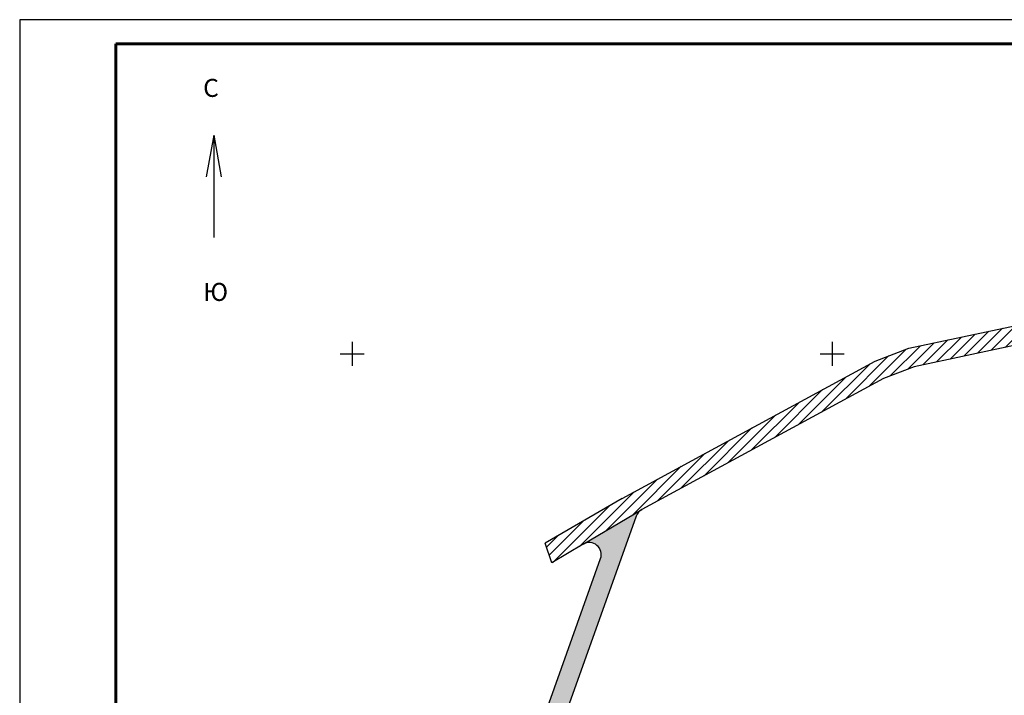
# Model space of a CAD drawing. Extents: x 1310165 to 1311880, y 483862 to 484750.
# Drawn here: x 1310165 to 1310370, y 484141 to 484282 of the extents above; entities that cross this region are included whole.
import ezdxf

# ---------------------------------------------------------------- set-up
doc = ezdxf.new("R2010")
doc.units = 0
doc.layers.get('0').update_dxf_attribs({"linetype": 'CONTINUOUS'})
for name, color, linetype in [('Рамка', 7, 'CONTINUOUS'), ('Сетка', 7, 'CONTINUOUS'), ('Существующая_дорога', 8, 'CONTINUOUS'), ('Транспорт', 9, 'CONTINUOUS')]:
    doc.layers.add(name, color=color, linetype=linetype)
doc.styles.get("Standard").update_dxf_attribs({"font": 'Complex.shx', "width": 0.75, "oblique": 12})

# ---------------------------------------------------------------- blocks, each defined once
blk = doc.blocks.new('METKA')
at = {"linetype": 'Continuous'}
for p, q in [((0, 0.5), (0, -0.5)), ((-0.5, 0), (0.5, 0))]:
    blk.add_line(p, q, dxfattribs=at)

msp = doc.modelspace()

# ---------------------------------------------------------------- hatches: boundary and pattern name
at = {"layer": 'Существующая_дорога'}
h = msp.add_hatch(dxfattribs=at)
h.set_pattern_fill('ANSI31', color=253, scale=0.5, style=0)
h.set_pattern_definition([(45, (655134.6201, 241912.5566), (-1.122532015, 1.122532015), [])])
h.paths.add_polyline_path([(1310615.69629, 484260.15686), (1310614.03117, 484263.79381), (1310587.35638, 484251.58113), (1310528.78502, 484229.49985, -0.105464195), (1310527.75375, 484229.3436), (1310457.63236, 484233.5406, -0.289722307), (1310455.46287, 484235.10185), (1310437.91629, 484278.65186), (1310433.27857, 484276.78329), (1310449.04225, 484237.65837, -0.551614495), (1310446.56719, 484234.22898), (1310443.08908, 484234.44672, 0.072191066), (1310442.65961, 484234.41159), (1310405.32144, 484225.83663), (1310372.8864, 484218.48342), (1310350.52695, 484213.70875), (1310343.57555, 484211.04847), (1310290.85399, 484182.44822), (1310274.7926, 484173.10198), (1310276.21573, 484168.99363), (1310282.73506, 484172.88114, -0.001368881), (1310282.74684, 484172.88812), (1310294.78386, 484180.02125, -0.018957762), (1310294.94689, 484180.11787), (1310345.25129, 484207.40686), (1310351.66629, 484209.86186), (1310373.74629, 484214.57686), (1310406.21129, 484221.93686), (1310443.20129, 484230.43186), (1310458.29629, 484229.48686), (1310492.85083, 484227.42205, -0.389716779), (1310494.2609, 484225.96172), (1310494.63158, 484210.93961), (1310494.51758, 484205.99761), (1310494.69458, 484196.48461), (1310494.73108, 484185.34661), (1310494.81958, 484165.06911), (1310494.89208, 484149.21311), (1310494.86108, 484142.65761), (1310495.10658, 484132.62211), (1310495.2257, 484120.39587), (1310493.10647, 484116.71283), (1310489.76473, 484115.40446), (1310479.99678, 484115.31878), (1310470.66317, 484115.18909), (1310463.55463, 484115.18209), (1310454.87238, 484115.09503), (1310446.19218, 484114.99073), (1310437.46385, 484114.92861), (1310437.59885, 484114.24793), (1310425.96283, 484114.22784), (1310419.95035, 484114.17543), (1310406.37531, 484113.97352), (1310400.81514, 484113.69696), (1310400.71852, 484110.68297), (1310397.14333, 484100.32337), (1310391.43726, 484088.56418), (1310394.77729, 484088.56356), (1310399.48924, 484098.31847), (1310404.76367, 484109.05767), (1310406.25863, 484110.90602), (1310419.53083, 484111.70187), (1310427.68862, 484111.54848), (1310435.06339, 484111.35601), (1310446.23382, 484111.52007), (1310454.86217, 484111.58657), (1310463.76378, 484111.66273), (1310470.99455, 484111.71516), (1310479.93597, 484111.84117), (1310489.44431, 484111.91253), (1310498.93589, 484111.93361), (1310498.85328, 484118.8239), (1310498.72758, 484125.45011), (1310498.72858, 484134.28811), (1310498.66008, 484140.59961), (1310499.31208, 484141.83911), (1310500.0619, 484142.57959), (1310500.05466, 484144.58869), (1310498.88308, 484147.58311), (1310498.49358, 484149.05511), (1310498.31658, 484166.25811), (1310498.57908, 484170.45011), (1310499.22608, 484172.06161), (1310501.43058, 484174.12911), (1310503.08282, 484175.13393), (1310507.64314, 484175.20437), (1310507.60084, 484178.79578), (1310504.24908, 484178.92111), (1310503.15808, 484179.19711), (1310501.78508, 484179.86911), (1310500.18458, 484181.12411), (1310499.09958, 484182.58061), (1310498.37358, 484184.33961), (1310498.27708, 484185.11511), (1310498.23158, 484196.69161), (1310498.15958, 484208.38061), (1310498.15108, 484210.96661), (1310498.15708, 484214.13061), (1310498.15058, 484214.94511), (1310498.06194, 484225.68961, -0.431879086), (1310499.63938, 484227.19998), (1310529.21958, 484225.96212, 0.099563112), (1310530.19337, 484226.11593), (1310588.67528, 484247.80354), (1310597.87518, 484251.99772)])
at = {"layer": 'Транспорт'}
msp.add_hatch(color=256, dxfattribs=at).paths.add_polyline_path([(1310293.78463, 484178.76126, -0.165200534), (1310294.78386, 484180.02125), (1310282.74684, 484172.88812, -0.70117504), (1310286.36981, 484169.89304), (1310265.67334, 484111.94548), (1310261.12514, 484081.62913), (1310257.66549, 484069.6922), (1310247.95464, 484058.36129), (1310238.26642, 484045.449), (1310233.15176, 484019.27615), (1310230.54538, 483994.53771), (1310225.46025, 483981.64445), (1310229.18129, 483980.17686), (1310233.45148, 483991.00384, -0.303418535), (1310234.82173, 483991.95328), (1310237.02967, 483991.9903), (1310237.02968, 483991.9903), (1310237.26008, 483992.73661), (1310237.26008, 483992.73662), (1310237.95583, 483994.9903), (1310236.28751, 483994.98278, -0.446654295), (1310234.78901, 483996.63993), (1310237.11129, 484018.68186), (1310242.01629, 484043.78186), (1310251.07629, 484055.85686), (1310261.26629, 484067.74686), (1310265.04129, 484080.77186), (1310269.57129, 484110.96686)])

# ---------------------------------------------------------------- linework, layer by layer
at = {"linetype": 'Continuous', "lineweight": 25, "ltscale": 100, "extrusion": (0, 1, 0), "elevation": 484282.15417}
msp.add_lwpolyline([(-1310759.38273, 0), (-1310165.38273, 0)], dxfattribs=at)
at = {"linetype": 'Continuous', "lineweight": 25, "ltscale": 100, "extrusion": (1, 0, 0), "elevation": 1310165.38273}
msp.add_lwpolyline([(484282.15417, 0), (483862.15417, 0)], dxfattribs=at)
at = {"linetype": 'Continuous', "lineweight": 60, "ltscale": 100, "extrusion": (0, 1, 0), "elevation": 484277.15417}
msp.add_lwpolyline([(-1310754.38273, 0), (-1310185.38273, 0)], dxfattribs=at)
at = {"linetype": 'Continuous', "lineweight": 60, "ltscale": 100, "extrusion": (1, 0, 0), "elevation": 1310185.38273}
msp.add_lwpolyline([(484277.15417, 0), (483867.15417, 0)], dxfattribs=at)
at = {"layer": 'Рамка'}
for q in [(1310204.22799, 484249.42341, -423.23711), (1310205.79049, 484236.78591, -423.23711), (1310207.35299, 484249.42341, -423.23711)]:
    msp.add_line((1310205.79049, 484258.11091, -423.23711), q, dxfattribs=at)
at = {"layer": 'Существующая_дорога', "color": 0}
for p, q in [((1310350.52695, 484213.70875), (1310372.8864, 484218.48342)), ((1310343.57555, 484211.04847), (1310350.52695, 484213.70875)), ((1310373.74629, 484214.57686), (1310351.66629, 484209.86186)), ((1310290.85399, 484182.44822), (1310343.57555, 484211.04847)), ((1310351.66629, 484209.86186), (1310345.25129, 484207.40686)), ((1310345.25129, 484207.40686), (1310294.94689, 484180.11787)), ((1310282.73506, 484172.88114), (1310294.94689, 484180.11787)), ((1310276.21573, 484168.99363), (1310274.7926, 484173.10198))]:
    msp.add_line(p, q, dxfattribs=at)
at = {"layer": 'Существующая_дорога', "color": 0, "linetype": 'Continuous'}
for p, q in [((1310290.85399, 484182.44822), (1310274.7926, 484173.10198)), ((1310282.73506, 484172.88114), (1310276.21573, 484168.99363))]:
    msp.add_line(p, q, dxfattribs=at)
at = {"layer": 'Транспорт'}
for p, q in [((1310293.78463, 484178.76126), (1310269.57129, 484110.96686)), ((1310282.73506, 484172.88114), (1310294.94689, 484180.11787)), ((1310265.67334, 484111.94548), (1310286.36981, 484169.89304))]:
    msp.add_line(p, q, dxfattribs=at)
for centre, start, end in [((1310296.13898, 484177.92038), 118.478825, 160.3453834), ((1310284.01546, 484170.73392), 340.3453834, 120.8078264)]:
    msp.add_arc(centre, 2.5, start, end, dxfattribs=at)

# ---------------------------------------------------------------- block references
at = {"layer": 'Сетка', "linetype": 'Continuous', "xscale": 5, "yscale": 5, "zscale": 5}
for p in [(1310234.62008, 484212.55661), (1310334.62008, 484212.55661)]:
    msp.add_blockref('METKA', p, dxfattribs=at)

# ---------------------------------------------------------------- texts
at = {"layer": 'Рамка'}
for s, p in [('C', (1310203.59049, 484266.07341, -423.23711)), ('Ю', (1310203.59049, 484223.57341, -423.23711))]:
    msp.add_text(s, height=3.75, dxfattribs=at).set_placement(p)

doc.saveas('drawing.dxf')
